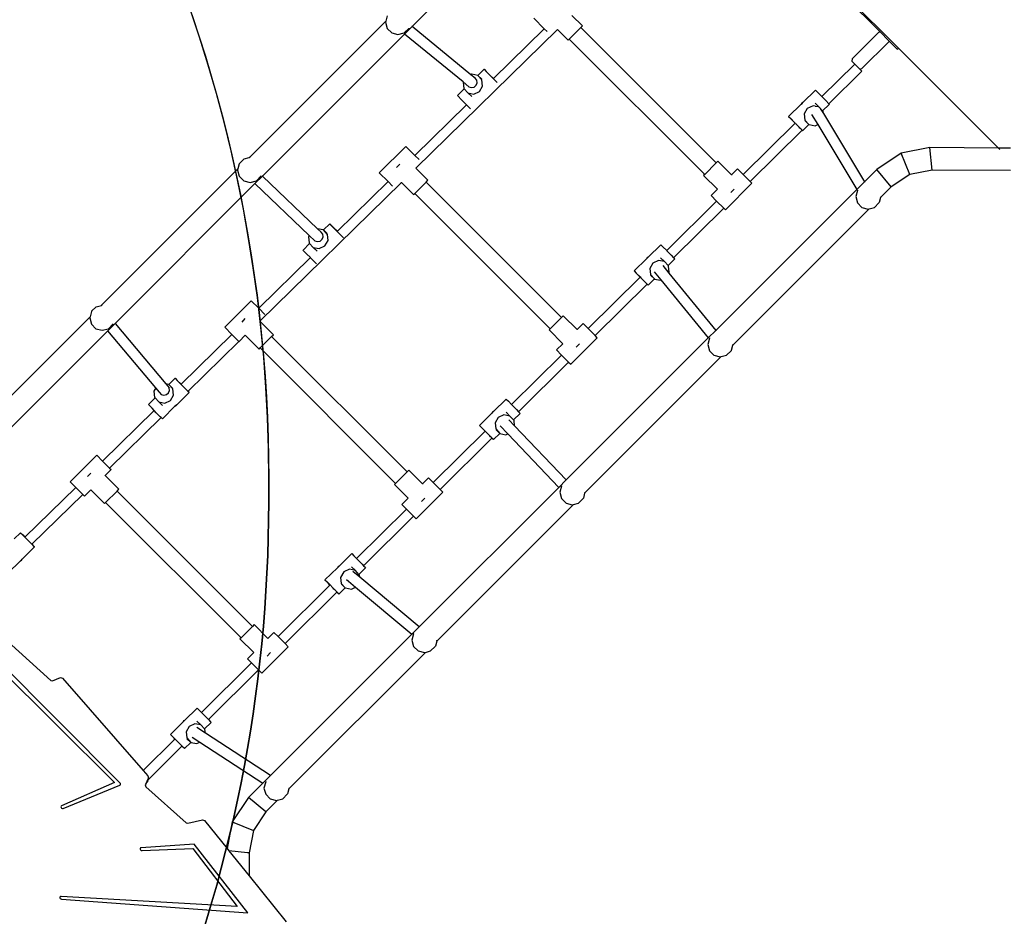
# Model space of a CAD drawing. Units: centimetres. Extents: x 16191 to 19869, y -1774 to 213.
# Drawn here: x 18114 to 18272, y -894 to -751 of the extents above; entities that cross this region are included whole.
import ezdxf

# ---------------------------------------------------------------- set-up
doc = ezdxf.new("R2010")
doc.units = ezdxf.units.CM
doc.layers.add('VP-DIM', color=7, linetype='Continuous')
doc.layers.add('VP-HIC', color=6, linetype='Continuous')
doc.layers.add('VP-EQ', color=7, linetype='Continuous', true_color=0x8a3492)
doc.dimstyles.new('Strefa', dxfattribs={"dimtxt": 14, "dimasz": 20, "dimexe": 20, "dimexo": 50, "dimgap": 20, "dimtad": 0, "dimdec": 0, "dimzin": 0, "dimdsep": 46, "dimtxsty": 'Standard', "dimcen": 0.09, "dimadec": 0, "dimazin": 0, "dimtfac": 1, "dimtdec": 4, "dimtofl": 0, "dimtmove": 0, "dimatfit": 3, "dimfxl": 70, "dimfxlon": 1, "dimtolj": 1, "dimtzin": 0, "dimarcsym": 0})

# ---------------------------------------------------------------- blocks, each defined once
blk = doc.blocks.new('*D56')
at = {"layer": 'Defpoints', "color": 0}
for p in [(19458.06, 163.37), (17611.87, -859.68), (19458.06, -1192.9)]:
    blk.add_point(p, dxfattribs=at)
at = {"layer": 'VP-DIM', "color": 0, "lineweight": -2}
for p, q in [((17611.87, 63.37), (17611.87, 213.37)), ((19458.06, 63.37), (19458.06, 213.37)), ((17661.87, 163.37), (18490.26, 163.37)), ((19408.06, 163.37), (18630.26, 163.37))]:
    blk.add_line(p, q, dxfattribs=at)
at = {"layer": 'VP-DIM', "color": 0}
for points in [[(17661.87, 171.7), (17661.87, 155.04), (17611.87, 163.37)], [(19408.06, 155.04), (19408.06, 171.7), (19458.06, 163.37)]]:
    blk.add_solid(points, dxfattribs=at)
at = {"layer": 'VP-DIM', "color": 0, "insert": (18560.26, 163.37), "char_height": 30, "attachment_point": 5}
blk.add_mtext('\\A1;1846', dxfattribs=at)
blk = doc.blocks.new('*D57')
at = {"layer": 'Defpoints', "color": 0}
for p in [(19292.48, 79.98), (17817.58, -932.26), (19292.48, -1111.54)]:
    blk.add_point(p, dxfattribs=at)
at = {"layer": 'VP-DIM', "color": 0, "lineweight": -2}
for p, q in [((17817.58, -20.02), (17817.58, 129.98)), ((19292.48, -20.02), (19292.48, 129.98)), ((17867.58, 79.98), (18485.03, 79.98)), ((19242.48, 79.98), (18625.03, 79.98))]:
    blk.add_line(p, q, dxfattribs=at)
at = {"layer": 'VP-DIM', "color": 0}
for points in [[(17867.58, 88.32), (17867.58, 71.65), (17817.58, 79.98)], [(19242.48, 71.65), (19242.48, 88.32), (19292.48, 79.98)]]:
    blk.add_solid(points, dxfattribs=at)
at = {"layer": 'VP-DIM', "color": 0, "insert": (18555.03, 79.98), "char_height": 30, "attachment_point": 5}
blk.add_mtext('\\A1;1475', dxfattribs=at)
blk = doc.blocks.new('3041-1_')
at = {"color": 7}
for p, q in [((18222.28, -722.5), (18255.11, -755.31)), ((18252.16, -752.72), (18226.17, -726.73)), ((18199.84, -729.24), (18177.22, -751.86)), ((18173.24, -750.15), (18173.02, -750.97)), ((18204.51, -751.74), (18202.83, -750.06)), ((18173.02, -750.97), (18151.17, -772.82)), ((18173.02, -750.97), (18172.97, -751.15)), ((18172.97, -751.15), (18173.24, -752.15)), ((18177.22, -751.86), (18176.02, -753.06)), ((18177.22, -751.86), (18177.18, -751.83)), ((18186.65, -759.57), (18177.22, -751.86)), ((18198.39, -752.2), (18196.73, -750.54)), ((18204.23, -752.02), (18202.4, -753.86)), ((18204.23, -752.02), (18204.51, -751.74)), ((18225.92, -773.7), (18204.23, -752.02)), ((18176.02, -753.06), (18153.25, -775.84)), ((18173.24, -752.15), (18173.97, -752.88)), ((18173.97, -752.88), (18174.97, -753.15)), ((18174.97, -753.15), (18175.97, -752.88)), ((18175.97, -752.88), (18176.71, -752.15)), ((18176.02, -753.06), (18175.98, -753.03)), ((18185.41, -760.74), (18176.02, -753.06)), ((18176.73, -752.11), (18176.71, -752.15)), ((18177.83, -774.56), (18200.52, -752.33)), ((18190.24, -760.18), (18198.39, -752.2)), ((18198.85, -752.66), (18198.39, -752.2)), ((18200.52, -752.33), (18200.51, -752.32)), ((18202.22, -754.03), (18200.52, -752.33)), ((18247.71, -757.03), (18251.99, -752.75)), ((18251.99, -752.75), (18252.16, -752.72)), ((18253.58, -754.14), (18252.16, -752.72)), ((18202.22, -754.03), (18202.4, -753.86)), ((18224.08, -775.54), (18202.4, -753.86)), ((18249.26, -758.59), (18253.55, -754.31)), ((18253.58, -754.14), (18253.55, -754.31)), ((18254.93, -755.49), (18253.58, -754.14)), ((18254.93, -755.49), (18255.11, -755.31)), ((18255.11, -755.31), (18271.12, -771.32)), ((18242.83, -763.09), (18248.1, -757.86)), ((18247.71, -757.03), (18247.64, -757.39)), ((18247.64, -757.39), (18248.51, -758.26)), ((18248.44, -758.21), (18248.1, -757.86)), ((18248.44, -758.21), (18248.51, -758.26)), ((18248.51, -758.26), (18248.59, -758.34)), ((18248.88, -758.64), (18248.59, -758.34)), ((18186.79, -759.5), (18186.65, -759.57)), ((18187.32, -760.12), (18186.65, -759.57)), ((18187.75, -759.69), (18186.79, -759.5)), ((18187.77, -759.71), (18187.75, -759.69)), ((18188.78, -758.71), (18187.77, -759.71)), ((18188.41, -760.41), (18187.77, -759.71)), ((18188.37, -760.28), (18187.77, -759.71)), ((18188.88, -758.81), (18188.78, -758.71)), ((18188.78, -758.71), (18189.11, -759.04)), ((18189.36, -759.31), (18188.88, -758.81)), ((18189.11, -759.04), (18189.75, -759.68)), ((18190.05, -760.01), (18189.36, -759.31)), ((18189.75, -759.68), (18190.24, -760.18)), ((18243.94, -764.23), (18249.23, -758.98)), ((18248.88, -758.64), (18248.89, -758.64)), ((18248.89, -758.64), (18248.91, -758.66)), ((18248.91, -758.66), (18249.26, -758.59)), ((18248.91, -758.66), (18249.23, -758.98)), ((18185.41, -760.74), (18185.39, -760.79)), ((18185.39, -760.79), (18185.49, -761.77)), ((18186.34, -761.49), (18185.41, -760.74)), ((18186.34, -761.49), (18186.74, -761.63)), ((18186.74, -761.63), (18187.16, -761.55)), ((18187.16, -761.55), (18187.5, -761.27)), ((18187.59, -760.44), (18187.32, -760.12)), ((18187.5, -761.27), (18187.66, -760.86)), ((18187.66, -760.86), (18187.59, -760.44)), ((18188.02, -762.26), (18188.51, -761.39)), ((18188.51, -761.39), (18188.41, -760.41)), ((18190.23, -760.19), (18190.05, -760.01)), ((18190.23, -760.19), (18190.24, -760.18)), ((18190.27, -760.22), (18190.23, -760.19)), ((18190.34, -760.3), (18190.27, -760.22)), ((18190.45, -760.41), (18190.34, -760.3)), ((18190.57, -760.54), (18190.45, -760.41)), ((18190.68, -760.65), (18190.57, -760.54)), ((18190.71, -760.68), (18190.68, -760.65)), ((18190.86, -760.83), (18190.71, -760.68)), ((18190.87, -760.83), (18190.86, -760.83)), ((18185.57, -761.86), (18184.5, -762.92)), ((18184.6, -763.02), (18184.5, -762.92)), ((18185.08, -763.52), (18184.6, -763.02)), ((18185.49, -761.77), (18185.57, -761.86)), ((18185.57, -761.86), (18186.15, -762.49)), ((18186.15, -762.49), (18187.11, -762.68)), ((18186.77, -763.09), (18186.15, -762.49)), ((18187.11, -762.68), (18188.02, -762.26)), ((18239.78, -764.05), (18241.81, -762.06)), ((18241.81, -762.06), (18242.14, -762.39)), ((18242.14, -762.39), (18242.77, -763.03)), ((18242.77, -763.03), (18242.83, -763.09)), ((18242.83, -763.09), (18243.46, -763.73)), ((18177.67, -772.49), (18185.94, -764.39)), ((18185.77, -764.22), (18185.08, -763.52)), ((18185.94, -764.39), (18185.77, -764.22)), ((18186.4, -764.86), (18185.94, -764.39)), ((18237.53, -766.26), (18239.52, -764.31)), ((18239.63, -764.12), (18239.52, -764.31)), ((18239.52, -764.31), (18239.67, -764.16)), ((18239.78, -764.05), (18239.63, -764.12)), ((18239.67, -764.16), (18239.78, -764.05)), ((18241.43, -764.57), (18240.52, -764.99)), ((18241.76, -764.63), (18241.43, -764.57)), ((18241.76, -764.63), (18241.82, -764.6)), ((18241.76, -764.63), (18241.77, -764.63)), ((18241.77, -764.15), (18242.39, -764.75)), ((18241.82, -764.6), (18242.25, -764.67)), ((18242.25, -764.67), (18242.34, -764.74)), ((18242.97, -765.38), (18244.04, -764.33)), ((18243.46, -763.73), (18243.94, -764.23)), ((18243.94, -764.23), (18244.04, -764.33)), ((18243.94, -764.23), (18243.94, -764.23)), ((18186.57, -765.03), (18186.4, -764.86)), ((18237.53, -766.26), (18237.86, -766.6)), ((18237.62, -766.37), (18237.53, -766.26)), ((18240.52, -764.99), (18240.03, -765.85)), ((18240.03, -765.85), (18240.13, -766.83)), ((18241.21, -765.94), (18242.18, -767.55)), ((18242.39, -764.75), (18242.34, -764.74)), ((18242.51, -764.89), (18242.39, -764.75)), ((18242.51, -764.89), (18242.52, -764.89)), ((18242.52, -764.89), (18242.57, -764.93)), ((18242.57, -764.93), (18242.6, -764.98)), ((18242.97, -765.38), (18242.6, -764.98)), ((18242.6, -764.98), (18243.09, -765.79)), ((18243.05, -765.48), (18242.97, -765.38)), ((18243.09, -765.79), (18243.05, -765.48)), ((18243.09, -765.79), (18249.66, -776.73)), ((18230.26, -775.58), (18238.56, -767.33)), ((18238.1, -766.86), (18237.62, -766.37)), ((18237.86, -766.6), (18238.49, -767.24)), ((18238.56, -767.33), (18238.1, -766.86)), ((18238.49, -767.24), (18238.57, -767.33)), ((18238.56, -767.33), (18238.57, -767.33)), ((18238.57, -767.33), (18238.61, -767.36)), ((18238.61, -767.36), (18238.68, -767.44)), ((18238.79, -767.54), (18238.68, -767.44)), ((18238.91, -767.67), (18238.79, -767.54)), ((18239.06, -767.82), (18238.91, -767.67)), ((18239.18, -767.94), (18239.06, -767.82)), ((18239.76, -768.54), (18240.77, -767.54)), ((18240.13, -766.83), (18240.77, -767.54)), ((18240.17, -766.96), (18240.77, -767.54)), ((18240.77, -767.54), (18240.79, -767.56)), ((18240.79, -767.56), (18241.75, -767.74)), ((18241.75, -767.74), (18242.18, -767.55)), ((18242.18, -767.55), (18248.43, -777.96)), ((18231.38, -776.7), (18239.68, -768.46)), ((18239.2, -767.96), (18239.18, -767.94)), ((18239.34, -768.11), (18239.2, -767.96)), ((18239.47, -768.24), (18239.34, -768.11)), ((18239.57, -768.34), (18239.47, -768.24)), ((18239.65, -768.42), (18239.57, -768.34)), ((18239.67, -768.44), (18239.65, -768.42)), ((18239.68, -768.46), (18239.67, -768.44)), ((18239.76, -768.54), (18239.68, -768.46)), ((18239.68, -768.46), (18239.68, -768.46)), ((18239.68, -768.46), (18239.76, -768.54)), ((18176.23, -771.05), (18171.98, -775.29)), ((18177.67, -772.49), (18176.23, -771.05)), ((18178.35, -773.17), (18177.67, -772.49)), ((18255.54, -772.15), (18251.65, -774.74)), ((18260.14, -771.26), (18255.54, -772.15)), ((18256.96, -775.54), (18255.54, -772.15)), ((18271.12, -771.32), (18260.14, -771.26)), ((18260.51, -774.85), (18260.14, -771.26)), ((18273.04, -771.33), (18271.12, -771.32)), ((18271.18, -771.37), (18271.35, -771.55)), ((18149.55, -773.84), (18149.33, -774.66)), ((18149.58, -773.79), (18149.55, -773.84)), ((18149.58, -773.79), (18150.32, -773.05)), ((18150.32, -773.05), (18151.16, -772.83)), ((18151.17, -772.82), (18151.16, -772.83)), ((18151.17, -772.82), (18151.3, -772.79)), ((18174.74, -774.44), (18175.27, -773.9)), ((18225.92, -773.7), (18224.08, -775.54)), ((18226.19, -773.43), (18225.92, -773.7)), ((18226.19, -773.43), (18228.4, -775.63)), ((18149.33, -774.66), (18127.48, -796.51)), ((18149.33, -774.66), (18149.29, -774.84)), ((18149.29, -774.84), (18149.55, -775.83)), ((18173.38, -776.69), (18171.98, -775.29)), ((18177.81, -774.57), (18177.83, -774.56)), ((18179.76, -776.49), (18177.83, -774.56)), ((18224.08, -775.54), (18223.91, -775.71)), ((18223.91, -775.71), (18226.11, -777.92)), ((18228.4, -775.63), (18228.37, -775.65)), ((18229.35, -774.67), (18228.4, -775.63)), ((18229.35, -774.67), (18230.26, -775.58)), ((18230.26, -775.58), (18231.38, -776.7)), ((18251.65, -774.74), (18249.66, -776.73)), ((18253.95, -777.54), (18251.65, -774.74)), ((18256.96, -775.54), (18253.95, -777.54)), ((18260.51, -774.85), (18256.96, -775.54)), ((18273.04, -774.91), (18260.51, -774.85)), ((18152.06, -777.02), (18129.67, -799.42)), ((18149.55, -775.83), (18150.29, -776.57)), ((18150.29, -776.57), (18151.29, -776.83)), ((18151.29, -776.83), (18152.29, -776.57)), ((18152.06, -777.02), (18152.02, -776.98)), ((18153.25, -775.84), (18152.06, -777.02)), ((18160.77, -785.31), (18152.06, -777.02)), ((18152.29, -776.57), (18153.02, -775.84)), ((18152.82, -799.05), (18175.52, -776.82)), ((18153.04, -775.8), (18153.02, -775.84)), ((18153.25, -775.84), (18153.21, -775.8)), ((18162.1, -784.26), (18153.25, -775.84)), ((18165.24, -784.67), (18173.38, -776.69)), ((18174.11, -777.42), (18173.38, -776.69)), ((18175.52, -776.82), (18175.51, -776.81)), ((18177.47, -778.78), (18175.52, -776.82)), ((18179.48, -776.77), (18177.65, -778.6)), ((18179.48, -776.77), (18179.76, -776.49)), ((18201.17, -798.45), (18179.48, -776.77)), ((18231.64, -776.96), (18227.4, -781.2)), ((18231.64, -776.96), (18231.38, -776.7)), ((18249.66, -776.73), (18248.43, -777.96)), ((18249.66, -776.73), (18249.69, -776.78)), ((18177.47, -778.78), (18177.65, -778.6)), ((18199.33, -800.29), (18177.65, -778.6)), ((18226.11, -777.92), (18225.11, -778.92)), ((18248.43, -777.96), (18225.85, -800.55)), ((18228.25, -778.45), (18228.78, -777.92)), ((18248.53, -778.1), (18248.26, -779.1)), ((18248.43, -777.96), (18248.46, -778.01)), ((18248.55, -778.06), (18248.53, -778.1)), ((18253.95, -777.54), (18252.24, -779.25)), ((18218, -787.76), (18226, -779.81)), ((18225.11, -778.92), (18226, -779.81)), ((18227.13, -780.93), (18226, -779.81)), ((18248.26, -779.1), (18248.53, -780.1)), ((18248.53, -780.1), (18249.26, -780.83)), ((18251.26, -780.83), (18251.99, -780.1)), ((18252.02, -780.05), (18251.99, -780.1)), ((18252.23, -779.25), (18252.02, -780.05)), ((18252.24, -779.25), (18252.23, -779.25)), ((18252.27, -779.12), (18252.24, -779.25)), ((18252.27, -779.12), (18252.27, -779.12)), ((18219.11, -788.89), (18227.13, -780.93)), ((18227.13, -780.93), (18227.4, -781.2)), ((18250.43, -781.05), (18228.55, -802.94)), ((18249.26, -780.83), (18250.26, -781.1)), ((18250.26, -781.1), (18250.43, -781.05)), ((18250.43, -781.05), (18251.26, -780.83)), ((18164.03, -783.46), (18163.02, -784.45)), ((18164.13, -783.56), (18164.03, -783.46)), ((18164.03, -783.46), (18164.37, -783.79)), ((18164.61, -784.06), (18164.13, -783.56)), ((18163, -784.44), (18162.1, -784.26)), ((18162.65, -784.79), (18162.1, -784.26)), ((18162.92, -785.11), (18162.65, -784.79)), ((18162.99, -785.53), (18162.92, -785.11)), ((18163.02, -784.45), (18163, -784.44)), ((18163.66, -785.16), (18163.02, -784.45)), ((18163.62, -785.03), (18163.02, -784.45)), ((18163.77, -786.14), (18163.66, -785.16)), ((18164.37, -783.79), (18165, -784.43)), ((18165.3, -784.76), (18164.61, -784.06)), ((18165, -784.43), (18165.24, -784.67)), ((18165.23, -784.68), (18165.24, -784.67)), ((18165.44, -784.9), (18165.3, -784.76)), ((18165.57, -785.03), (18165.44, -784.9)), ((18165.71, -785.17), (18165.57, -785.03)), ((18165.86, -785.32), (18165.71, -785.17)), ((18160.82, -786.61), (18159.76, -787.66)), ((18160.77, -785.31), (18160.64, -785.54)), ((18160.64, -785.54), (18160.74, -786.52)), ((18160.74, -786.52), (18160.82, -786.61)), ((18161.67, -786.16), (18160.77, -785.31)), ((18160.82, -786.61), (18161.4, -787.24)), ((18161.67, -786.16), (18162.07, -786.3)), ((18162.07, -786.3), (18162.49, -786.22)), ((18162.49, -786.22), (18162.83, -785.94)), ((18162.83, -785.94), (18162.99, -785.53)), ((18163.27, -787.01), (18163.77, -786.14)), ((18165.93, -785.4), (18165.86, -785.32)), ((18166, -785.46), (18165.93, -785.4)), ((18166.13, -785.59), (18166, -785.46)), ((18166.23, -785.7), (18166.13, -785.59)), ((18166.23, -785.7), (18166.26, -785.73)), ((18159.85, -787.77), (18159.76, -787.66)), ((18160.33, -788.26), (18159.85, -787.77)), ((18160.94, -788.88), (18160.33, -788.26)), ((18161.4, -787.24), (18162.37, -787.43)), ((18162.02, -787.84), (18161.4, -787.24)), ((18162.37, -787.43), (18163.27, -787.01)), ((18215.03, -788.79), (18217.06, -786.81)), ((18217.06, -786.81), (18217.39, -787.14)), ((18217.39, -787.14), (18218, -787.76)), ((18218, -787.76), (18218.02, -787.78)), ((18218.02, -787.78), (18218.71, -788.48)), ((18152.67, -796.98), (18160.94, -788.88)), ((18161.02, -788.97), (18160.94, -788.88)), ((18161.65, -789.61), (18161.02, -788.97)), ((18161.94, -789.89), (18161.65, -789.61)), ((18212.78, -791.01), (18214.77, -789.06)), ((18214.88, -788.87), (18214.77, -789.06)), ((18214.77, -789.06), (18214.92, -788.91)), ((18215.03, -788.79), (18214.88, -788.87)), ((18214.92, -788.91), (18215.03, -788.79)), ((18215.77, -789.74), (18215.28, -790.6)), ((18216.68, -789.32), (18215.77, -789.74)), ((18217.64, -789.5), (18216.68, -789.32)), ((18217.02, -788.9), (18217.64, -789.5)), ((18218.22, -790.13), (18217.64, -789.5)), ((18218.22, -790.13), (18219.29, -789.08)), ((18218.71, -788.48), (18219.11, -788.89)), ((18219.11, -788.89), (18219.19, -788.98)), ((18219.19, -788.98), (18219.29, -789.08)), ((18212.78, -791.01), (18213.11, -791.34)), ((18212.87, -791.12), (18212.78, -791.01)), ((18213.36, -791.61), (18212.87, -791.12)), ((18213.11, -791.34), (18213.74, -791.98)), ((18215.28, -790.6), (18215.38, -791.58)), ((18215.99, -791.15), (18217.06, -792.46)), ((18217.36, -790.16), (18218.33, -791.34)), ((18218.3, -790.22), (18218.22, -790.13)), ((18218.41, -791.21), (18218.3, -790.22)), ((18218.33, -791.34), (18218.41, -791.21)), ((18218.33, -791.34), (18225.85, -800.55)), ((18205.43, -800.25), (18213.74, -792)), ((18213.74, -792), (18213.36, -791.61)), ((18213.74, -791.98), (18213.85, -792.11)), ((18213.74, -792), (18213.74, -791.99)), ((18213.96, -792.21), (18213.85, -792.11)), ((18214.09, -792.34), (18213.96, -792.21)), ((18214.23, -792.48), (18214.09, -792.34)), ((18214.37, -792.63), (18214.23, -792.48)), ((18214.43, -792.69), (18214.37, -792.63)), ((18214.52, -792.78), (18214.43, -792.69)), ((18214.64, -792.91), (18214.52, -792.78)), ((18214.74, -793.01), (18214.64, -792.91)), ((18214.82, -793.09), (18214.74, -793.01)), ((18214.85, -793.12), (18214.82, -793.09)), ((18215.01, -793.29), (18216.02, -792.29)), ((18215.38, -791.58), (18216.02, -792.29)), ((18215.42, -791.71), (18216.02, -792.29)), ((18216.02, -792.29), (18216.04, -792.31)), ((18216.04, -792.31), (18217.01, -792.49)), ((18217.01, -792.49), (18217.06, -792.46)), ((18217.06, -792.46), (18224.65, -801.74)), ((18206.55, -801.37), (18214.85, -793.13)), ((18214.85, -793.13), (18214.85, -793.12)), ((18214.85, -793.12), (18214.92, -793.18)), ((18215.01, -793.29), (18214.85, -793.13)), ((18214.92, -793.18), (18215.01, -793.29)), ((18151.48, -795.8), (18147.24, -800.04)), ((18152.67, -796.98), (18151.48, -795.8)), ((18125.87, -797.52), (18125.65, -798.35)), ((18125.9, -797.47), (18125.87, -797.52)), ((18125.9, -797.47), (18126.63, -796.74)), ((18126.63, -796.74), (18127.48, -796.52)), ((18127.48, -796.51), (18127.61, -796.48)), ((18127.48, -796.51), (18127.48, -796.52)), ((18153.67, -797.99), (18152.67, -796.98)), ((18125.65, -798.35), (18103.79, -820.2)), ((18125.65, -798.35), (18125.6, -798.52)), ((18125.6, -798.52), (18125.87, -799.52)), ((18129.63, -799.38), (18129.67, -799.42)), ((18149.99, -799.19), (18150.52, -798.65)), ((18152.81, -799.07), (18152.82, -799.05)), ((18155.01, -801.24), (18152.82, -799.05)), ((18201.17, -798.45), (18199.33, -800.29)), ((18201.44, -798.18), (18201.17, -798.45)), ((18201.44, -798.18), (18203.65, -800.38)), ((18128.5, -800.58), (18105.83, -823.26)), ((18125.87, -799.52), (18126.6, -800.26)), ((18126.6, -800.26), (18127.6, -800.52)), ((18127.6, -800.52), (18128.6, -800.26)), ((18128.5, -800.58), (18128.47, -800.54)), ((18129.67, -799.42), (18128.5, -800.58)), ((18136.2, -809.75), (18128.5, -800.58)), ((18128.6, -800.26), (18129.33, -799.52)), ((18129.35, -799.49), (18129.33, -799.52)), ((18129.67, -799.42), (18137.78, -809.1)), ((18148.38, -801.18), (18147.24, -800.04)), ((18199.33, -800.29), (18199.16, -800.46)), ((18199.16, -800.46), (18201.36, -802.67)), ((18203.65, -800.38), (18203.63, -800.4)), ((18204.6, -799.42), (18203.65, -800.38)), ((18205.43, -800.25), (18204.6, -799.42)), ((18205.43, -800.25), (18206.55, -801.37)), ((18225.85, -800.55), (18224.65, -801.74)), ((18225.85, -800.55), (18225.88, -800.59)), ((18140.23, -809.16), (18148.38, -801.18)), ((18141.34, -810.3), (18149.5, -802.3)), ((18149.5, -802.3), (18148.38, -801.18)), ((18149.5, -802.3), (18149.52, -802.32)), ((18150.52, -801.32), (18149.52, -802.32)), ((18152.73, -803.53), (18150.52, -801.32)), ((18154.74, -801.52), (18152.9, -803.35)), ((18154.74, -801.52), (18155.01, -801.24)), ((18176.42, -823.2), (18154.74, -801.52)), ((18224.65, -801.74), (18201.89, -824.5)), ((18206.89, -801.71), (18202.65, -805.95)), ((18206.89, -801.71), (18206.55, -801.37)), ((18224.84, -801.79), (18224.57, -802.79)), ((18224.65, -801.74), (18224.68, -801.79)), ((18224.86, -801.75), (18224.84, -801.79)), ((18152.73, -803.53), (18152.9, -803.35)), ((18174.58, -825.04), (18152.9, -803.35)), ((18201.36, -802.67), (18200.36, -803.67)), ((18200.36, -803.67), (18201.17, -804.48)), ((18203.5, -803.2), (18204.03, -802.67)), ((18224.57, -802.79), (18224.84, -803.79)), ((18224.84, -803.79), (18225.57, -804.52)), ((18227.57, -804.52), (18228.3, -803.79)), ((18228.33, -803.74), (18228.3, -803.79)), ((18228.55, -802.94), (18228.33, -803.74)), ((18228.58, -802.81), (18228.55, -802.94)), ((18228.55, -802.94), (18228.55, -802.94)), ((18228.58, -802.81), (18228.58, -802.81)), ((18193.17, -812.43), (18201.17, -804.48)), ((18194.28, -813.56), (18202.3, -805.6)), ((18201.17, -804.48), (18202.3, -805.6)), ((18202.3, -805.6), (18202.65, -805.95)), ((18226.74, -804.74), (18204.86, -826.62)), ((18225.57, -804.52), (18226.57, -804.79)), ((18226.57, -804.79), (18226.74, -804.74)), ((18226.74, -804.74), (18227.57, -804.52)), ((18139.28, -808.21), (18138.27, -809.2)), ((18139.38, -808.31), (18139.28, -808.21)), ((18139.28, -808.21), (18139.62, -808.54)), ((18139.86, -808.81), (18139.38, -808.31)), ((18139.62, -808.54), (18140.23, -809.16)), ((18140.55, -809.51), (18139.86, -808.81)), ((18136.2, -809.75), (18135.89, -810.29)), ((18135.89, -810.29), (18135.99, -811.27)), ((18136.78, -810.45), (18136.2, -809.75)), ((18138.26, -809.19), (18137.78, -809.1)), ((18137.78, -809.1), (18138.31, -809.72)), ((18138.22, -810.55), (18138.38, -810.14)), ((18138.27, -809.2), (18138.26, -809.19)), ((18138.92, -809.91), (18138.27, -809.2)), ((18138.87, -809.78), (18138.27, -809.2)), ((18138.38, -810.14), (18138.31, -809.72)), ((18139.02, -810.89), (18138.92, -809.91)), ((18140.23, -809.17), (18140.23, -809.16)), ((18140.71, -809.66), (18140.55, -809.51)), ((18140.86, -809.81), (18140.71, -809.66)), ((18141, -809.95), (18140.86, -809.81)), ((18141.12, -810.08), (18141, -809.95)), ((18141.18, -810.15), (18141.12, -810.08)), ((18141.23, -810.19), (18141.18, -810.15)), ((18141.23, -810.19), (18141.3, -810.26)), ((18141.3, -810.26), (18141.34, -810.3)), ((18141.34, -810.3), (18141.42, -810.38)), ((18141.34, -810.3), (18141.34, -810.3)), ((18141.52, -810.48), (18141.34, -810.3)), ((18141.42, -810.38), (18141.52, -810.48)), ((18136.08, -811.36), (18135.01, -812.41)), ((18135.99, -811.27), (18136.08, -811.36)), ((18136.08, -811.36), (18136.65, -811.99)), ((18136.65, -811.99), (18137.62, -812.18)), ((18137.27, -812.59), (18136.65, -811.99)), ((18136.78, -810.45), (18136.78, -810.46)), ((18136.78, -810.46), (18137.05, -810.78)), ((18137.05, -810.78), (18137.46, -810.91)), ((18137.46, -810.91), (18137.88, -810.83)), ((18137.62, -812.18), (18138.52, -811.76)), ((18137.88, -810.83), (18138.22, -810.55)), ((18138.52, -811.76), (18139.02, -810.89)), ((18141.52, -810.48), (18139.53, -812.44)), ((18190.29, -813.54), (18192.31, -811.55)), ((18192.31, -811.55), (18192.64, -811.89)), ((18192.64, -811.89), (18193.17, -812.43)), ((18127.66, -821.48), (18135.94, -813.37)), ((18135.1, -812.52), (18135.01, -812.41)), ((18135.58, -813.01), (18135.1, -812.52)), ((18135.94, -813.37), (18135.58, -813.01)), ((18136.27, -813.72), (18135.94, -813.37)), ((18139.26, -812.7), (18137.24, -814.69)), ((18139.38, -812.58), (18139.26, -812.7)), ((18139.26, -812.7), (18139.42, -812.62)), ((18139.53, -812.44), (18139.38, -812.58)), ((18139.42, -812.62), (18139.53, -812.44)), ((18190.29, -813.54), (18190.13, -813.62)), ((18190.17, -813.66), (18190.29, -813.54)), ((18193.17, -812.43), (18193.27, -812.53)), ((18193.27, -812.53), (18193.96, -813.23)), ((18193.96, -813.23), (18194.28, -813.56)), ((18194.28, -813.56), (18194.45, -813.73)), ((18128.78, -822.6), (18137.05, -814.5)), ((18136.91, -814.36), (18136.27, -813.72)), ((18137.05, -814.5), (18136.91, -814.36)), ((18137.24, -814.69), (18137.05, -814.5)), ((18188.03, -815.76), (18190.02, -813.8)), ((18190.13, -813.62), (18190.02, -813.8)), ((18190.02, -813.8), (18190.17, -813.66)), ((18191.03, -814.48), (18190.53, -815.35)), ((18191.93, -814.06), (18191.03, -814.48)), ((18192.9, -814.25), (18191.93, -814.06)), ((18192.28, -813.65), (18192.9, -814.25)), ((18192.7, -814.84), (18193.64, -815.83)), ((18193.47, -814.88), (18192.9, -814.25)), ((18193.47, -814.88), (18194.54, -813.83)), ((18193.56, -814.97), (18193.47, -814.88)), ((18193.64, -815.83), (18193.56, -814.97)), ((18194.45, -813.73), (18194.54, -813.83)), ((18180.6, -824.92), (18188.91, -816.67)), ((18188.03, -815.76), (18188.36, -816.09)), ((18188.12, -815.86), (18188.03, -815.76)), ((18188.61, -816.36), (18188.12, -815.86)), ((18188.36, -816.09), (18188.99, -816.73)), ((18188.91, -816.67), (18188.61, -816.36)), ((18188.91, -816.67), (18188.91, -816.66)), ((18188.99, -816.73), (18189.13, -816.88)), ((18190.53, -815.35), (18190.63, -816.33)), ((18190.63, -816.33), (18191.27, -817.04)), ((18190.68, -816.46), (18191.27, -817.04)), ((18191.33, -815.82), (18192.55, -817.11)), ((18193.64, -815.83), (18201.89, -824.5)), ((18181.72, -826.04), (18190.02, -817.8)), ((18189.26, -817.01), (18189.13, -816.88)), ((18189.4, -817.15), (18189.26, -817.01)), ((18189.55, -817.3), (18189.4, -817.15)), ((18189.68, -817.43), (18189.55, -817.3)), ((18189.69, -817.44), (18189.68, -817.43)), ((18189.81, -817.57), (18189.69, -817.44)), ((18189.92, -817.68), (18189.81, -817.57)), ((18189.99, -817.75), (18189.92, -817.68)), ((18190.02, -817.79), (18189.99, -817.75)), ((18190.02, -817.8), (18190.02, -817.79)), ((18190.02, -817.79), (18190.17, -817.93)), ((18190.26, -818.04), (18190.02, -817.8)), ((18190.17, -817.93), (18190.26, -818.04)), ((18190.26, -818.04), (18191.27, -817.04)), ((18191.27, -817.04), (18191.29, -817.05)), ((18191.29, -817.05), (18192.26, -817.24)), ((18192.26, -817.24), (18192.55, -817.11)), ((18192.55, -817.11), (18200.71, -825.68)), ((18126.73, -820.54), (18122.49, -824.79)), ((18127.66, -821.48), (18126.73, -820.54)), ((18128.78, -822.6), (18127.66, -821.48)), ((18129.02, -822.83), (18128.06, -823.79)), ((18128.78, -822.6), (18129.02, -822.83)), ((18176.7, -822.92), (18176.42, -823.2)), ((18176.7, -822.92), (18178.9, -825.13)), ((18125.24, -823.93), (18125.77, -823.4)), ((18128.06, -823.79), (18128.04, -823.81)), ((18130.26, -825.99), (18128.06, -823.79)), ((18176.42, -823.2), (18174.58, -825.04)), ((18179.86, -824.17), (18178.9, -825.13)), ((18179.86, -824.17), (18180.6, -824.92)), ((18201.89, -824.5), (18200.71, -825.68)), ((18201.89, -824.5), (18201.93, -824.54)), ((18115.23, -833.65), (18123.38, -825.68)), ((18123.38, -825.68), (18122.49, -824.79)), ((18124.5, -826.8), (18123.38, -825.68)), ((18125.77, -826.07), (18124.77, -827.07)), ((18127.98, -828.28), (18125.77, -826.07)), ((18129.99, -826.27), (18130.26, -825.99)), ((18174.58, -825.04), (18174.41, -825.21)), ((18174.41, -825.21), (18176.61, -827.41)), ((18200.71, -825.68), (18178.34, -848.05)), ((18178.9, -825.13), (18178.88, -825.15)), ((18181.72, -826.04), (18180.6, -824.92)), ((18182.14, -826.46), (18181.72, -826.04)), ((18200.71, -825.68), (18200.75, -825.72)), ((18201.15, -825.47), (18200.88, -826.47)), ((18201.17, -825.44), (18201.15, -825.47)), ((18116.34, -834.79), (18124.5, -826.8)), ((18124.77, -827.07), (18124.5, -826.8)), ((18129.99, -826.27), (18128.15, -828.1)), ((18151.67, -847.95), (18129.99, -826.27)), ((18176.61, -827.41), (18175.61, -828.41)), ((18182.14, -826.46), (18177.9, -830.7)), ((18178.75, -827.95), (18179.29, -827.41)), ((18200.88, -826.47), (18201.15, -827.47)), ((18201.15, -827.47), (18201.88, -828.21)), ((18203.88, -828.21), (18204.62, -827.47)), ((18204.65, -827.42), (18204.62, -827.47)), ((18204.86, -826.63), (18204.65, -827.42)), ((18204.89, -826.5), (18204.86, -826.62)), ((18204.86, -826.62), (18204.86, -826.63)), ((18204.89, -826.5), (18204.89, -826.49)), ((18127.98, -828.28), (18128.15, -828.1)), ((18149.83, -849.79), (18128.15, -828.1)), ((18168.34, -837.09), (18176.34, -829.15)), ((18175.61, -828.41), (18176.34, -829.15)), ((18176.34, -829.15), (18177.47, -830.27)), ((18203.06, -828.43), (18181.17, -850.31)), ((18201.88, -828.21), (18202.88, -828.47)), ((18202.88, -828.47), (18203.06, -828.43)), ((18203.06, -828.43), (18203.88, -828.21)), ((18169.46, -838.23), (18177.47, -830.27)), ((18177.47, -830.27), (18177.9, -830.7)), ((18114.54, -832.95), (18113.52, -833.95)), ((18114.63, -833.06), (18114.54, -832.95)), ((18114.54, -832.95), (18114.87, -833.29)), ((18115.11, -833.56), (18114.63, -833.06)), ((18114.87, -833.29), (18115.23, -833.65)), ((18115.8, -834.26), (18115.11, -833.56)), ((18115.23, -833.66), (18115.23, -833.65)), ((18116.77, -835.23), (18114.78, -837.19)), ((18116.43, -834.9), (18115.8, -834.26)), ((18116.34, -834.79), (18116.67, -835.13)), ((18116.34, -834.79), (18116.34, -834.79)), ((18116.77, -835.23), (18116.43, -834.9)), ((18116.67, -835.13), (18116.77, -835.23)), ((18114.78, -837.19), (18114.63, -837.33)), ((18114.67, -837.37), (18114.78, -837.19)), ((18165.54, -838.29), (18167.56, -836.3)), ((18167.56, -836.3), (18167.89, -836.64)), ((18167.89, -836.64), (18168.34, -837.09)), ((18168.34, -837.09), (18168.52, -837.27)), ((18114.51, -837.45), (18112.49, -839.44)), ((18114.63, -837.33), (18114.51, -837.45)), ((18114.51, -837.45), (18114.67, -837.37)), ((18163.28, -840.51), (18165.27, -838.55)), ((18165.38, -838.37), (18165.27, -838.55)), ((18165.27, -838.55), (18165.42, -838.41)), ((18165.54, -838.29), (18165.38, -838.37)), ((18165.42, -838.41), (18165.54, -838.29)), ((18167.18, -838.81), (18166.28, -839.23)), ((18168.15, -839), (18167.18, -838.81)), ((18167.53, -838.4), (18168.15, -839)), ((18168.52, -837.27), (18169.21, -837.98)), ((18168.72, -839.63), (18169.79, -838.58)), ((18169.21, -837.98), (18169.46, -838.23)), ((18169.46, -838.23), (18169.7, -838.47)), ((18169.7, -838.47), (18169.79, -838.58)), ((18166.28, -839.23), (18165.78, -840.1)), ((18165.78, -840.1), (18165.88, -841.08)), ((18168.84, -840.08), (18167.76, -839.18)), ((18168.72, -839.63), (18168.15, -839)), ((18168.81, -839.72), (18168.72, -839.63)), ((18168.84, -840.08), (18168.81, -839.72)), ((18178.34, -848.05), (18168.84, -840.08)), ((18155.77, -849.59), (18164.08, -841.33)), ((18163.28, -840.51), (18163.61, -840.84)), ((18163.37, -840.61), (18163.28, -840.51)), ((18163.86, -841.11), (18163.37, -840.61)), ((18163.61, -840.84), (18164.25, -841.48)), ((18164.08, -841.33), (18163.86, -841.11)), ((18164.08, -841.33), (18164.08, -841.33)), ((18164.25, -841.48), (18164.3, -841.55)), ((18164.43, -841.67), (18164.3, -841.55)), ((18164.57, -841.82), (18164.43, -841.67)), ((18164.72, -841.97), (18164.57, -841.82)), ((18164.86, -842.11), (18164.72, -841.97)), ((18165.51, -842.78), (18166.53, -841.79)), ((18165.88, -841.08), (18166.53, -841.79)), ((18165.93, -841.21), (18166.53, -841.79)), ((18166.53, -841.79), (18166.54, -841.8)), ((18166.54, -841.8), (18167.51, -841.99)), ((18166.71, -840.43), (18167.03, -840.7)), ((18167.03, -840.7), (18168.19, -841.67)), ((18167.51, -841.99), (18168.19, -841.67)), ((18168.19, -841.67), (18177.18, -849.21)), ((18156.89, -850.71), (18165.19, -842.46)), ((18164.86, -842.11), (18164.94, -842.18)), ((18164.94, -842.18), (18165.42, -842.68)), ((18165.51, -842.78), (18165.19, -842.46)), ((18165.19, -842.46), (18165.2, -842.46)), ((18165.42, -842.68), (18165.51, -842.78)), ((18107.97, -846.32), (18119.36, -856.61)), ((18151.67, -847.95), (18149.83, -849.79)), ((18151.95, -847.67), (18151.67, -847.95)), ((18151.95, -847.67), (18154.15, -849.88)), ((18178.34, -848.05), (18177.18, -849.21)), ((18178.39, -848.09), (18178.34, -848.05)), ((18149.83, -849.79), (18149.66, -849.96)), ((18155.11, -848.92), (18154.15, -849.88)), ((18177.18, -849.21), (18154.54, -871.85)), ((18155.11, -848.92), (18155.77, -849.59)), ((18156.89, -850.71), (18155.77, -849.59)), ((18177.18, -849.21), (18177.22, -849.25)), ((18177.46, -849.16), (18177.2, -850.16)), ((18177.48, -849.13), (18177.46, -849.16)), ((18149.66, -849.96), (18151.86, -852.16)), ((18157.39, -851.21), (18153.15, -855.45)), ((18154.15, -849.88), (18154.13, -849.9)), ((18157.39, -851.21), (18156.89, -850.71)), ((18177.2, -850.16), (18177.46, -851.16)), ((18177.46, -851.16), (18178.2, -851.89)), ((18180.2, -851.89), (18180.93, -851.16)), ((18180.96, -851.11), (18180.93, -851.16)), ((18181.17, -850.31), (18180.96, -851.11)), ((18181.2, -850.19), (18181.17, -850.31)), ((18181.17, -850.31), (18181.17, -850.31)), ((18181.2, -850.19), (18181.21, -850.18)), ((18151.86, -852.16), (18150.86, -853.16)), ((18154, -852.7), (18154.54, -852.16)), ((18179.37, -852.12), (18157.48, -874)), ((18178.2, -851.89), (18179.2, -852.16)), ((18179.2, -852.16), (18179.37, -852.12)), ((18179.37, -852.12), (18180.2, -851.89)), ((18130.45, -873.03), (18110.77, -853.25)), ((18110.83, -854.4), (18129.57, -872.97)), ((18143.52, -861.76), (18151.51, -853.81)), ((18150.86, -853.16), (18151.51, -853.81)), ((18151.51, -853.81), (18152.64, -854.94)), ((18119.67, -856.69), (18120.91, -856.14)), ((18120.91, -856.14), (18121.25, -856.25)), ((18144.63, -862.89), (18152.64, -854.94)), ((18152.64, -854.94), (18153.15, -855.45)), ((18119.36, -856.61), (18119.67, -856.69)), ((18121.25, -856.25), (18134.16, -871.06)), ((18140.79, -863.04), (18142.81, -861.05)), ((18142.81, -861.05), (18143.14, -861.38)), ((18143.14, -861.38), (18143.52, -861.76)), ((18143.52, -861.76), (18143.77, -862.02)), ((18143.77, -862.02), (18144.46, -862.73)), ((18138.53, -865.26), (18140.52, -863.3)), ((18140.63, -863.11), (18140.52, -863.3)), ((18140.52, -863.3), (18140.67, -863.16)), ((18140.79, -863.04), (18140.63, -863.11)), ((18140.67, -863.16), (18140.79, -863.04)), ((18141.53, -863.98), (18141.03, -864.85)), ((18142.43, -863.56), (18141.53, -863.98)), ((18143.4, -863.75), (18142.43, -863.56)), ((18142.78, -863.15), (18143.4, -863.75)), ((18143.97, -864.38), (18143.4, -863.75)), ((18143.97, -864.38), (18145.04, -863.33)), ((18144.46, -862.73), (18144.63, -862.89)), ((18144.63, -862.89), (18144.95, -863.22)), ((18144.95, -863.22), (18145.04, -863.33)), ((18138.53, -865.26), (18138.87, -865.59)), ((18138.63, -865.36), (18138.53, -865.26)), ((18139.11, -865.86), (18138.63, -865.36)), ((18138.87, -865.59), (18139.5, -866.23)), ((18141.03, -864.85), (18141.13, -865.83)), ((18144.12, -865.07), (18142.76, -864.18)), ((18144.06, -864.47), (18143.97, -864.38)), ((18144.12, -865.07), (18144.06, -864.47)), ((18154.54, -871.85), (18144.12, -865.07)), ((18134.16, -871.06), (18139.25, -866)), ((18134.94, -872.52), (18140.36, -867.13)), ((18139.25, -866), (18139.11, -865.86)), ((18139.25, -866), (18139.25, -866)), ((18139.5, -866.23), (18140.19, -866.93)), ((18140.19, -866.93), (18140.67, -867.43)), ((18140.43, -867.2), (18140.36, -867.13)), ((18140.36, -867.13), (18140.37, -867.13)), ((18140.76, -867.53), (18140.43, -867.2)), ((18140.76, -867.53), (18141.78, -866.54)), ((18141.13, -865.83), (18141.78, -866.54)), ((18141.18, -865.96), (18141.78, -866.54)), ((18141.78, -866.54), (18141.79, -866.55)), ((18141.79, -866.55), (18142.76, -866.74)), ((18142.02, -865.7), (18143.25, -866.51)), ((18142.76, -866.74), (18143.25, -866.51)), ((18143.25, -866.51), (18153.32, -873.07)), ((18140.67, -867.43), (18140.76, -867.53)), ((18134.16, -871.06), (18134.89, -871.9)), ((18134.89, -871.9), (18135, -872.26)), ((18154.54, -871.85), (18153.32, -873.07)), ((18154.59, -871.89), (18154.54, -871.85)), ((18129.57, -872.97), (18121.08, -876.7)), ((18121.34, -877.12), (18130.44, -873.38)), ((18130.44, -873.38), (18130.51, -873.32)), ((18130.52, -873.13), (18130.45, -873.03)), ((18130.51, -873.32), (18130.54, -873.23)), ((18130.54, -873.23), (18130.52, -873.13)), ((18134.62, -873.07), (18134.49, -873.33)), ((18134.49, -873.33), (18134.59, -873.67)), ((18134.82, -872.64), (18134.62, -873.07)), ((18134.89, -872.79), (18134.62, -873.07)), ((18135, -872.26), (18134.82, -872.64)), ((18134.82, -872.64), (18134.93, -872.53)), ((18134.89, -872.79), (18134.94, -872.52)), ((18134.94, -872.52), (18134.94, -872.51)), ((18153.32, -873.07), (18151.01, -875.38)), ((18153.32, -873.07), (18153.37, -873.1)), ((18153.78, -872.85), (18153.51, -873.85)), ((18153.8, -872.82), (18153.78, -872.85)), ((18134.59, -873.67), (18141.04, -879.41)), ((18153.51, -873.85), (18153.78, -874.85)), ((18153.78, -874.85), (18154.51, -875.58)), ((18156.51, -875.58), (18157.24, -874.85)), ((18157.27, -874.8), (18157.24, -874.85)), ((18157.48, -874), (18157.27, -874.8)), ((18157.51, -873.88), (18157.48, -874)), ((18157.48, -874), (18157.48, -874)), ((18157.51, -873.88), (18157.52, -873.87)), ((18151.01, -875.38), (18148.43, -879.27)), ((18153.81, -877.68), (18151.01, -875.38)), ((18155.68, -875.81), (18153.81, -877.68)), ((18154.51, -875.58), (18155.51, -875.85)), ((18155.51, -875.85), (18155.68, -875.81)), ((18155.68, -875.81), (18156.51, -875.58)), ((18121.01, -876.77), (18120.99, -876.87)), ((18120.99, -876.87), (18121.03, -876.98)), ((18121.08, -876.7), (18121.01, -876.77)), ((18121.03, -876.98), (18121.11, -877.08)), ((18121.11, -877.08), (18121.23, -877.13)), ((18121.23, -877.13), (18121.34, -877.12)), ((18153.81, -877.68), (18151.81, -880.68)), ((18141.04, -879.41), (18141.31, -879.5)), ((18141.31, -879.5), (18143.67, -878.94)), ((18143.67, -878.94), (18143.98, -879.07)), ((18143.98, -879.07), (18147.6, -883.55)), ((18148.43, -879.27), (18147.6, -883.55)), ((18148.43, -879.27), (18151.81, -880.68)), ((18151.81, -880.68), (18151.12, -884.24)), ((18142.34, -882.85), (18133.84, -883.42)), ((18150.93, -893.82), (18142.34, -882.85)), ((18133.75, -883.45), (18133.7, -883.54)), ((18133.7, -883.54), (18133.7, -883.65)), ((18133.7, -883.65), (18133.76, -883.76)), ((18133.84, -883.42), (18133.75, -883.45)), ((18133.76, -883.76), (18133.86, -883.84)), ((18133.86, -883.84), (18133.98, -883.86)), ((18133.98, -883.86), (18142.14, -883.55)), ((18142.14, -883.55), (18149.2, -892.83)), ((18147.6, -883.55), (18147.88, -883.9)), ((18147.88, -883.9), (18151.13, -887.93)), ((18150.87, -884.21), (18147.88, -883.9)), ((18151.05, -884.23), (18150.87, -884.21)), ((18151.05, -884.23), (18151.06, -884.23)), ((18151.06, -884.23), (18151.12, -884.24)), ((18151.12, -884.24), (18151.13, -887.93)), ((18151.13, -887.93), (18157.06, -895.27)), ((18120.84, -891.31), (18120.83, -891.42)), ((18120.83, -891.42), (18120.88, -891.53)), ((18120.9, -891.23), (18120.84, -891.31)), ((18120.88, -891.53), (18120.98, -891.62)), ((18121.01, -891.21), (18120.9, -891.23)), ((18120.98, -891.62), (18121.09, -891.65)), ((18149.2, -892.83), (18121.01, -891.21)), ((18121.09, -891.65), (18150.93, -893.82))]:
    blk.add_line(p, q, dxfattribs=at)
blk = doc.blocks.new('3041-1S2_2D_')
at = {"layer": 'VP-EQ', "color": 0}
blk.add_blockref('3041-1_', (0, 0), dxfattribs=at)

msp = doc.modelspace()

# ---------------------------------------------------------------- linework, layer by layer
at = {"layer": 'VP-HIC', "color": 6}
msp.add_lwpolyline([(18371.76, -523.92), (18343.62, -523.92, 0.414214), (18173.62, -693.92), (18173.62, -723.2, 0.006942), (18168.9, -723.13), (18130.88, -723.13, -0.114316), (18154.27, -824.33), (18154.27, -828.06, -0.198403), (18087.23, -990.37), (18020.02, -1057.84, -0.070676), (17968.37, -1096.8, 0.202656), (18090.3, -1148.33), (18168.9, -1148.33, 0.414214), (18338.9, -978.33), (18338.9, -946.5, 0.036347), (18360.66, -945.68, -0.031595), (18347.06, -920.02), (18344.68, -914.74, -0.099784), (18324.39, -826.14), (18324.23, -820.12, -0.074248), (18332.5, -752.7), (18343.81, -711.86, -0.038215), (18355.73, -678.84), (18355.73, -600.3, -0.103784)], format="xyb", close=True, dxfattribs=at)
at = {"layer": 'VP-HIC', "color": 30}
msp.add_lwpolyline([(18154.27, -824.33, 0.341203), (17982.42, -601.61), (17946.42, -591.37, 0.099819), (17855.77, -584.29), (17848.3, -585.2, 0.192914), (17698.31, -667.56), (17665, -708.12, 0.133287), (17615.6, -818.01), (17614.71, -823.61, 0.109725), (17620.8, -923.17), (17631.1, -959.01, 0.33448), (17852.16, -1125.52), (17857.07, -1125.52, 0.199422), (18020.02, -1057.84), (18087.23, -990.37, 0.198403), (18154.27, -828.06), (18154.27, -824.33)], format="xyb", dxfattribs=at)

# ---------------------------------------------------------------- block references
at = {"layer": 'VP-EQ', "color": 0}
msp.add_blockref('3041-1S2_2D_', (0, 0), dxfattribs=at)

# ---------------------------------------------------------------- dimensions: what is measured, and where the dimension line sits
at = {"layer": 'VP-DIM', "color": 0}
dim = msp.add_linear_dim(base=(19458.06, 163.37), p1=(17611.87, -859.68), p2=(19458.06, -1192.9), dimstyle='Strefa', override={"dimtxt": 30, "dimasz": 50, "dimexe": 50, "dimexo": 80, "dimfxl": 100}, dxfattribs=at)
dim.commit()
dim.dimension.update_dxf_attribs({"geometry": '*D56', "text_midpoint": (18560.26, 163.37), "dimtype": 160})
dim = msp.add_linear_dim(base=(19292.48, 79.98), p1=(17817.58, -932.26), p2=(19292.48, -1111.54), text='1475', dimstyle='Strefa', override={"dimtxt": 30, "dimasz": 50, "dimexe": 50, "dimexo": 80, "dimfxl": 100}, dxfattribs=at)
dim.commit()
dim.dimension.update_dxf_attribs({"geometry": '*D57', "text_midpoint": (18555.03, 79.98)})

doc.saveas('drawing.dxf')
